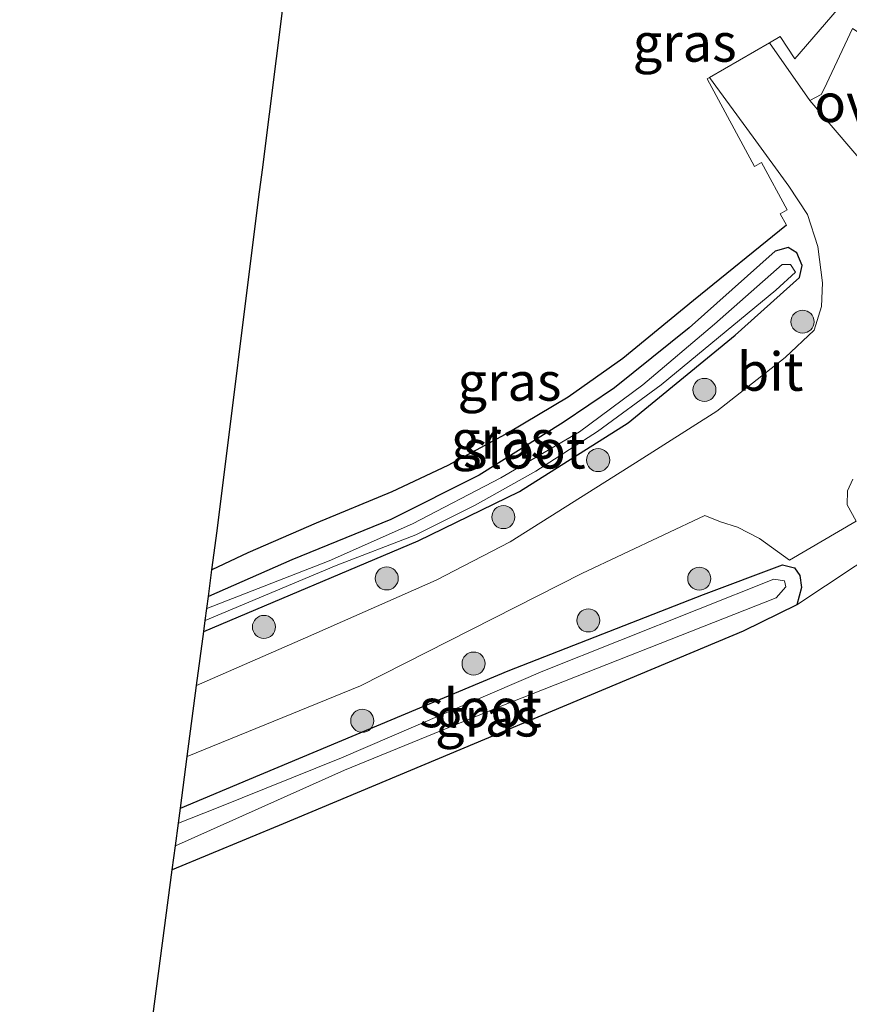
# Model space of a CAD drawing. Units: metres. Extents: x 155978 to 158207, y 381249 to 387503.
# Drawn here: x 157658 to 157712, y 383789 to 383853 of the extents above; entities that cross this region are included whole.
import ezdxf
from ezdxf.enums import TextEntityAlignment as Align

# ---------------------------------------------------------------- set-up
doc = ezdxf.new("R2010")
doc.units = ezdxf.units.M
doc.linetypes.add('IE-TERREINAFSCHEIDING', pattern=[10, 8, -2])
doc.layers.get('0').update_dxf_attribs({"lineweight": 25})
for name, color, linetype, lineweight in [('B-ME-GR-BOMENSTRUIKEN-GV-B6', 93, 'Continuous', 18), ('B-ME-GR-BOOM-S-B1', 93, 'Continuous', 18), ('B-ME-IE-GRASLAND-GV-B6', 93, 'Continuous', 18), ('B-ME-IE-GRONDWERKLIJN-GROND_INGERICHT-GV-B6', 253, 'Continuous', 18), ('B-ME-IE-TERREINAFSCHEIDING-DOORGANG-L-B1', 8, 'IE-TERREINAFSCHEIDING-KUNSTMATIG-OPEN', 18), ('B-ME-IE-TERREINAFSCHEIDING-RASTERHEKWERK-L-B1', 8, 'IE-TERREINAFSCHEIDING', 18), ('B-ME-OG-WATER-GV-B6', 153, 'Continuous', 18), ('B-ME-VH-VERH_SOORT-BITUMEN-GV-B6', 8, 'IE-TERREINAFSCHEIDING-NATUURLIJK-HOUTWAL', 18), ('B-ME-VH-VERH_SOORT-ONVERHARD-GV-B6', 8, 'Continuous', 18)]:
    doc.layers.add(name, color=color, linetype=linetype, lineweight=lineweight)
for name, color, linetype in [('B-ME-GW-INSTEEKWATERGANG-L-B1', 10, 'Continuous'), ('B-ME-IE-TERREINAFSCHEIDING-HAAGRASTER-L-B1', 10, 'Continuous'), ('B-ME-KG-KADASTRAAL-OPNAMEDTMGRENS-L-B1', 10, 'Continuous')]:
    doc.layers.add(name, color=color, linetype=linetype)
doc.styles.add('NLCS-ISO', font='NLCS-ISO.TTF')
doc.linetypes.add('IE-TERREINAFSCHEIDING-KUNSTMATIG-OPEN', pattern='A,7,-1.5,[67,NLCS.SHX,S=0.75,R=0,X=0,Y=0],-1.5', length=10)
doc.linetypes.add('IE-TERREINAFSCHEIDING-NATUURLIJK-HOUTWAL', pattern='A,7,-1.5,[67,NLCS.SHX,S=0.75,R=45,X=0,Y=0],-1.5,7,-1.5,[70,NLCS.SHX,S=0.75,R=0,X=0,Y=0],-1.5', length=20)

# ---------------------------------------------------------------- blocks, each defined once
blk = doc.blocks.new('boom')
h = blk.add_hatch(color=256)
edge = h.paths.add_edge_path()
edge.add_arc((0, 0), 0.75, 0, 360)
blk.add_circle((0, 0), 0.75)

msp = doc.modelspace()

# ---------------------------------------------------------------- linework, layer by layer
at = {"layer": 'B-ME-GR-BOMENSTRUIKEN-GV-B6'}
msp.add_polyline3d([(157657.983, 383717.796, 18.803), (157660.638, 383740.041, 19.004), (157664.87, 383774.785, 18.986), (157667.911, 383797.827, 18.75), (157675.12, 383800.816, 18.648), (157705.046, 383813.333, 18.997), (157708.531, 383815.045, 19.14), (157714.207, 383818.814, 19.016), (157715.234, 383819.061, 19.006), (157720.719, 383823.506, 18.985), (157721.424, 383823.774, 18.954), (157718.281, 383815.196, 18.914), (157717.033, 383809.881, 18.862), (157715.368, 383789.97, 19.088), (157713.756, 383773.754, 19.052), (157709.795, 383758.644, 19.182), (157708.373, 383751.044, 19.39), (157705.349, 383725.543, 18.984), (157703.846, 383705.604, 19.114)], dxfattribs=at)
at = {"layer": 'B-ME-GW-INSTEEKWATERGANG-L-B1'}
for p, q in [((157668.44, 383801.834, 18.723), (157672.937, 383803.717, 18.684)), ((157675.12, 383800.816, 18.648), (157667.911, 383797.827, 18.75))]:
    msp.add_line(p, q, dxfattribs=at)
for points in [[(157669.957, 383813.328, 18.635), (157683.905, 383819.21, 18.739), (157690.49, 383822.435, 18.664), (157697.57, 383826.886, 18.726), (157704.536, 383832.587, 18.739), (157708.71, 383836.341, 18.794), (157708.887, 383837.12, 18.83), (157708.542, 383837.946, 18.838), (157707.969, 383838.295, 18.825), (157707.12, 383838.056, 18.828), (157701.536, 383833.068, 18.83), (157696.67, 383829.173, 18.882), (157693.337, 383826.913, 18.877), (157687.874, 383823.491, 18.833), (157682.116, 383820.611, 18.671), (157675.681, 383817.984, 18.658), (157670.257, 383815.595, 18.595)], [(157672.937, 383803.717, 18.684), (157689.752, 383810.759, 18.831), (157702.474, 383815.718, 18.828), (157707.615, 383817.654, 18.977), (157708.378, 383817.458, 19.044), (157708.742, 383816.974, 19.07), (157708.852, 383816.19, 19.109), (157708.531, 383815.045, 19.14), (157705.046, 383813.333, 18.997), (157675.12, 383800.816, 18.648)]]:
    msp.add_polyline3d(points, dxfattribs=at)
at = {"layer": 'B-ME-IE-GRASLAND-GV-B6'}
for points in [[(157712.158, 383852.55, 18.434), (157710.322, 383848.615, 18.627), (157710.116, 383848.258, 18.631), (157709.375, 383847.87, 18.715), (157706.751, 383851.613, 18.696), (157707.454, 383852.02, 18.661), (157708.399, 383850.572, 18.663), (157711.161, 383853.75, 18.65)], [(157669.493, 383809.812, 18.759), (157669.957, 383813.328, 18.635), (157683.905, 383819.21, 18.739), (157690.49, 383822.435, 18.664), (157697.57, 383826.886, 18.726), (157704.536, 383832.587, 18.739), (157708.71, 383836.341, 18.794), (157708.887, 383837.12, 18.83), (157708.542, 383837.946, 18.838), (157707.969, 383838.295, 18.825), (157707.12, 383838.056, 18.828), (157701.536, 383833.068, 18.83), (157696.67, 383829.173, 18.882), (157693.337, 383826.913, 18.877), (157687.874, 383823.491, 18.833), (157682.116, 383820.611, 18.671), (157675.681, 383817.984, 18.658), (157670.257, 383815.595, 18.595), (157670.485, 383817.324, 18.817), (157672.833, 383818.431, 18.72), (157677.278, 383820.361, 18.734), (157682.191, 383822.405, 18.683), (157685.845, 383824.115, 18.756), (157689.805, 383826.258, 18.785), (157693.667, 383828.561, 18.949), (157697.226, 383831.086, 19), (157701.819, 383834.847, 18.854), (157707.87, 383839.746, 18.854), (157707.459, 383840.5, 18.835), (157707.91, 383840.743, 18.835), (157706.249, 383843.822, 18.835), (157705.792, 383843.576, 18.835), (157702.702, 383849.273, 18.771), (157702.847, 383849.356, 18.705), (157705.702, 383845.468, 18.735), (157708.026, 383842.282, 18.772), (157709.228, 383840.44, 18.772), (157709.902, 383838.375, 18.79), (157710.197, 383836.005, 18.772), (157710.147, 383834.46, 18.759), (157709.666, 383832.913, 18.767), (157707.78, 383831.153, 18.764), (157703.325, 383827.655, 18.717), (157698.038, 383824.295, 18.8), (157689.88, 383819.146, 18.808), (157685.07, 383816.653, 18.754), (157676.575, 383812.904, 18.743), (157669.493, 383809.812, 18.759)], [(157669.957, 383813.328, 18.635), (157670.05, 383814.028, 18.092), (157678.568, 383817.623, 18.099), (157683.76, 383819.615, 18.133), (157687.611, 383821.542, 18.125), (157691.555, 383823.742, 18.125), (157695.571, 383826.341, 18.193), (157699.709, 383829.357, 18.198), (157707.171, 383835.531, 18.258), (157708.441, 383836.704, 18.286), (157708.13, 383837.191, 18.271), (157707.592, 383837.201, 18.26), (157703.192, 383833.31, 18.216), (157698.525, 383829.371, 18.18), (157694.389, 383826.301, 18.125), (157689.282, 383823.309, 18.133), (157683.528, 383820.321, 18.138), (157678.105, 383817.923, 18.076), (157670.154, 383814.822, 18.087), (157670.257, 383815.595, 18.595), (157675.681, 383817.984, 18.658), (157682.116, 383820.611, 18.671), (157687.874, 383823.491, 18.833), (157693.337, 383826.913, 18.877), (157696.67, 383829.173, 18.882), (157701.536, 383833.068, 18.83), (157707.12, 383838.056, 18.828), (157707.969, 383838.295, 18.825), (157708.542, 383837.946, 18.838), (157708.887, 383837.12, 18.83), (157708.71, 383836.341, 18.794), (157704.536, 383832.587, 18.739), (157697.57, 383826.886, 18.726), (157690.49, 383822.435, 18.664), (157683.905, 383819.21, 18.739), (157669.957, 383813.328, 18.635)], [(157714.207, 383818.814, 19.016), (157708.531, 383815.045, 19.14), (157708.852, 383816.19, 19.109), (157708.742, 383816.974, 19.07), (157708.378, 383817.458, 19.044), (157707.615, 383817.654, 18.977), (157702.474, 383815.718, 18.828), (157689.752, 383810.759, 18.831), (157672.937, 383803.717, 18.684), (157668.44, 383801.834, 18.723), (157668.884, 383805.199, 18.803), (157680.151, 383809.797, 18.84), (157694.552, 383817.097, 18.899), (157702.543, 383820.875, 18.834), (157703.569, 383820.446, 18.81), (157704.685, 383820.099, 18.797), (157706.108, 383819.362, 18.881), (157708.056, 383817.96, 18.959), (157712.4, 383820.501, 18.939), (157711.821, 383821.569, 18.928), (157711.824, 383822.481, 18.905), (157712.191, 383823.226, 18.945)], [(157708.531, 383815.045, 19.14), (157705.046, 383813.333, 18.997), (157675.12, 383800.816, 18.648), (157667.911, 383797.827, 18.75), (157668.116, 383799.378, 18.226), (157679.122, 383804.299, 18.239), (157689.351, 383808.486, 18.285), (157707.189, 383815.506, 18.589), (157707.818, 383816.218, 18.595), (157707.726, 383816.626, 18.6), (157707.04, 383816.736, 18.556), (157692.019, 383810.75, 18.374), (157678.919, 383805.109, 18.17), (157670.784, 383801.832, 18.177), (157668.311, 383800.852, 18.196), (157668.44, 383801.834, 18.723), (157672.937, 383803.717, 18.684), (157689.752, 383810.759, 18.831), (157702.474, 383815.718, 18.828), (157707.615, 383817.654, 18.977), (157708.378, 383817.458, 19.044), (157708.742, 383816.974, 19.07), (157708.852, 383816.19, 19.109), (157708.531, 383815.045, 19.14)]]:
    msp.add_polyline3d(points, dxfattribs=at)
at = {"layer": 'B-ME-IE-GRONDWERKLIJN-GROND_INGERICHT-GV-B6'}
msp.add_polyline3d([(157711.161, 383853.75, 18.65), (157708.399, 383850.572, 18.663), (157707.454, 383852.02, 18.661), (157706.751, 383851.613, 18.696), (157702.847, 383849.356, 18.705), (157702.702, 383849.273, 18.771), (157705.792, 383843.576, 18.835), (157706.249, 383843.822, 18.835), (157707.91, 383840.743, 18.835), (157707.459, 383840.5, 18.835), (157707.87, 383839.746, 18.854), (157701.819, 383834.847, 18.854), (157697.226, 383831.086, 19), (157693.667, 383828.561, 18.949), (157689.805, 383826.258, 18.785), (157685.845, 383824.115, 18.756), (157682.191, 383822.405, 18.683), (157677.278, 383820.361, 18.734), (157672.833, 383818.431, 18.72), (157670.485, 383817.324, 18.817), (157670.82, 383819.861, 18.68), (157673.55, 383841.592, 18.74), (157673.772, 383843.36, 18.74), (157676.068, 383861.641, 18.8)], dxfattribs=at)
at = {"layer": 'B-ME-IE-TERREINAFSCHEIDING-DOORGANG-L-B1'}
msp.add_polyline3d([(157702.702, 383849.273, 18.771), (157702.847, 383849.356, 18.705), (157706.751, 383851.613, 18.696), (157707.454, 383852.02, 18.661)], dxfattribs=at)
at = {"layer": 'B-ME-IE-TERREINAFSCHEIDING-HAAGRASTER-L-B1'}
msp.add_polyline3d([(157707.87, 383839.746, 18.854), (157701.819, 383834.847, 18.854), (157697.226, 383831.086, 19), (157693.667, 383828.561, 18.949), (157689.805, 383826.258, 18.785), (157685.845, 383824.115, 18.756), (157682.191, 383822.405, 18.683), (157677.278, 383820.361, 18.734), (157672.833, 383818.431, 18.72), (157670.485, 383817.324, 18.817)], dxfattribs=at)
at = {"layer": 'B-ME-IE-TERREINAFSCHEIDING-RASTERHEKWERK-L-B1'}
for p, q in [((157702.702, 383849.273, 18.771), (157705.792, 383843.576, 18.835)), ((157707.87, 383839.746, 18.854), (157707.459, 383840.5, 18.835))]:
    msp.add_line(p, q, dxfattribs=at)
msp.add_polyline3d([(157717.374, 383863.203, 18.503), (157715.642, 383860.167, 18.523), (157713.562, 383856.839, 18.57), (157711.161, 383853.75, 18.65), (157708.399, 383850.572, 18.663), (157707.454, 383852.02, 18.661)], dxfattribs=at)
at = {"layer": 'B-ME-KG-KADASTRAAL-OPNAMEDTMGRENS-L-B1'}
msp.add_polyline3d([(157657.983, 383717.796, 18.803), (157660.638, 383740.041, 19.004), (157664.87, 383774.785, 18.986), (157667.911, 383797.827, 18.75), (157668.116, 383799.378, 18.226), (157668.311, 383800.852, 18.196), (157668.44, 383801.834, 18.723), (157668.884, 383805.199, 18.803), (157669.493, 383809.812, 18.759), (157669.957, 383813.328, 18.635), (157670.05, 383814.028, 18.092), (157670.154, 383814.822, 18.087), (157670.257, 383815.595, 18.595), (157670.485, 383817.324, 18.817), (157670.82, 383819.861, 18.68), (157673.55, 383841.592, 18.74), (157673.772, 383843.36, 18.74), (157676.068, 383861.641, 18.8), (157679.128, 383875.974, 18.724), (157679.45, 383877.48, 18.724), (157681.956, 383889.221, 18.745), (157685.805, 383912.933, 18.866), (157685.968, 383913.938, 19.018), (157686.141, 383915.002, 19.007)], dxfattribs=at)
at = {"layer": 'B-ME-OG-WATER-GV-B6'}
for points in [[(157670.05, 383814.028, 18.092), (157670.154, 383814.822, 18.087), (157678.105, 383817.923, 18.076), (157683.528, 383820.321, 18.138), (157689.282, 383823.309, 18.133), (157694.389, 383826.301, 18.125), (157698.525, 383829.371, 18.18), (157703.192, 383833.31, 18.216), (157707.592, 383837.201, 18.26), (157708.13, 383837.191, 18.271), (157708.441, 383836.704, 18.286), (157707.171, 383835.531, 18.258), (157699.709, 383829.357, 18.198), (157695.571, 383826.341, 18.193), (157691.555, 383823.742, 18.125), (157687.611, 383821.542, 18.125), (157683.76, 383819.615, 18.133), (157678.568, 383817.623, 18.099), (157670.05, 383814.028, 18.092)], [(157679.122, 383804.299, 18.239), (157668.116, 383799.378, 18.226), (157668.311, 383800.852, 18.196), (157670.784, 383801.832, 18.177), (157678.919, 383805.109, 18.17), (157692.019, 383810.75, 18.374), (157707.04, 383816.736, 18.556), (157707.726, 383816.626, 18.6), (157707.818, 383816.218, 18.595), (157707.189, 383815.506, 18.589), (157689.351, 383808.486, 18.285), (157679.122, 383804.299, 18.239)]]:
    msp.add_polyline3d(points, dxfattribs=at)
at = {"layer": 'B-ME-VH-VERH_SOORT-BITUMEN-GV-B6'}
for points in [[(157712.191, 383823.226, 18.945), (157711.824, 383822.481, 18.905), (157711.821, 383821.569, 18.928), (157712.4, 383820.501, 18.939), (157708.056, 383817.96, 18.959), (157706.108, 383819.362, 18.881), (157704.685, 383820.099, 18.797), (157703.569, 383820.446, 18.81), (157702.543, 383820.875, 18.834), (157694.552, 383817.097, 18.899), (157680.151, 383809.797, 18.84), (157668.884, 383805.199, 18.803), (157669.493, 383809.812, 18.759), (157676.575, 383812.904, 18.743), (157685.07, 383816.653, 18.754), (157689.88, 383819.146, 18.808), (157698.038, 383824.295, 18.8), (157703.325, 383827.655, 18.717), (157707.78, 383831.153, 18.764), (157709.666, 383832.913, 18.767), (157710.147, 383834.46, 18.759), (157710.197, 383836.005, 18.772), (157709.902, 383838.375, 18.79), (157709.228, 383840.44, 18.772), (157708.026, 383842.282, 18.772), (157705.702, 383845.468, 18.735), (157702.847, 383849.356, 18.705), (157706.751, 383851.613, 18.696), (157709.375, 383847.87, 18.715)], [(157709.375, 383847.87, 18.715), (157713.702, 383842.81, 18.787)]]:
    msp.add_polyline3d(points, dxfattribs=at)
at = {"layer": 'B-ME-VH-VERH_SOORT-ONVERHARD-GV-B6'}
msp.add_polyline3d([(157715.239, 383850.496, 18.632), (157713.761, 383848.227, 18.676), (157713.076, 383846.455, 18.678), (157712.855, 383845.117, 18.715), (157713.113, 383843.857, 18.769), (157713.702, 383842.81, 18.787), (157709.375, 383847.87, 18.715), (157710.116, 383848.258, 18.631), (157710.322, 383848.615, 18.627), (157712.158, 383852.55, 18.434), (157715.239, 383850.496, 18.632)], dxfattribs=at)

# ---------------------------------------------------------------- block references
at = {"layer": 'B-ME-GR-BOOM-S-B1', "rotation": 90}
for p in [(157708.908, 383833.473, 18.82), (157702.526, 383829.038, 18.799), (157695.613, 383824.47, 18.825), (157689.446, 383820.762, 18.752), (157681.859, 383816.771, 18.637), (157702.192, 383816.758, 18.866), (157694.974, 383814.039, 18.856), (157673.873, 383813.62, 18.669), (157687.508, 383811.237, 18.825), (157680.267, 383807.513, 18.669)]:
    msp.add_blockref('boom', p, dxfattribs=at)

# ---------------------------------------------------------------- texts
at = {"layer": 'B-ME-IE-GRASLAND-GV-B6', "ltscale": 0.2, "style": 'NLCS-ISO'}
for p in [(157701.242, 383851.634), (157689.845, 383829.584), (157689.422, 383825.8115), (157688.3815, 383807.7405)]:
    msp.add_text('gras', height=2.5, dxfattribs=at).set_placement(p, align=Align.MIDDLE_CENTER)
at = {"layer": 'B-ME-OG-WATER-GV-B6', "ltscale": 0.2, "style": 'NLCS-ISO'}
for p in [(157690.8096, 383825.1716), (157687.9597, 383808.3409)]:
    msp.add_text('sloot', height=2.5, dxfattribs=at).set_placement(p, align=Align.MIDDLE_CENTER)
at = {"layer": 'B-ME-VH-VERH_SOORT-BITUMEN-GV-B6', "ltscale": 0.2, "style": 'NLCS-ISO'}
msp.add_text('bit', height=2.5, dxfattribs=at).set_placement((157706.8022, 383830.2307), align=Align.MIDDLE_CENTER)
at = {"layer": 'B-ME-VH-VERH_SOORT-ONVERHARD-GV-B6', "ltscale": 0.2, "style": 'NLCS-ISO'}
msp.add_text('ovh', height=2.5, dxfattribs=at).set_placement((157712.6324, 383847.7046), align=Align.MIDDLE_CENTER)

doc.saveas('drawing.dxf')
